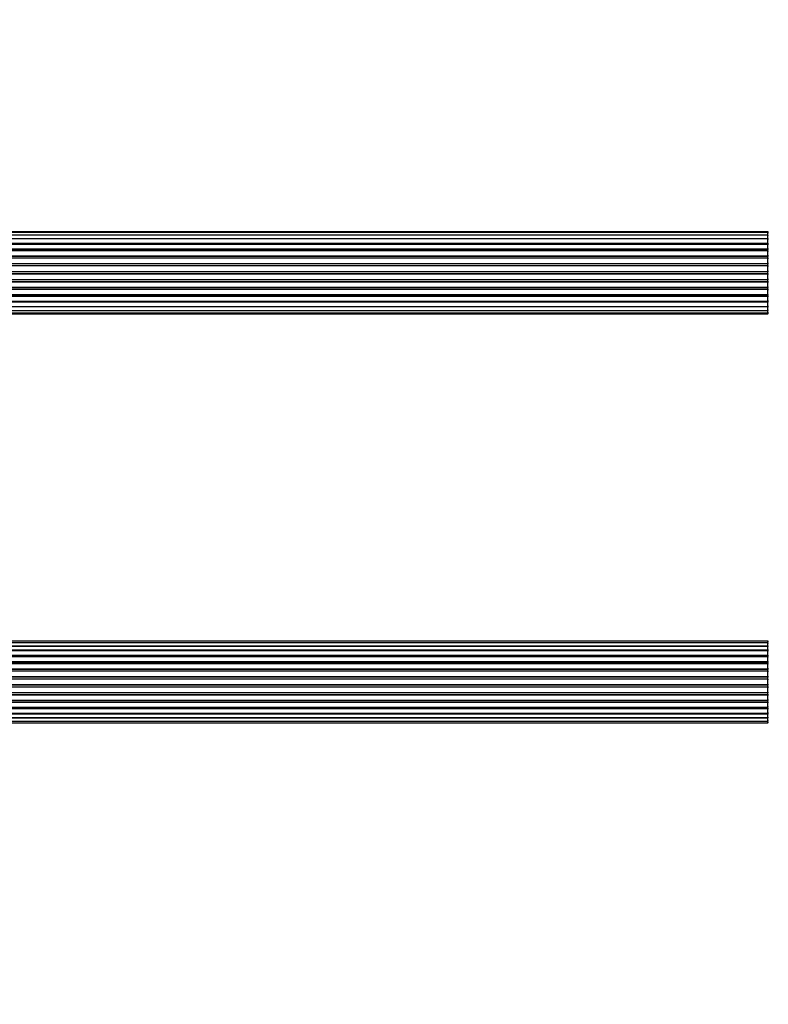
# Model space of a CAD drawing. Units: millimetres. Extents: x 0 to 1500, y 0 to 3459.
# Drawn here: x 770 to 1043, y 2739 to 3099 of the extents above; entities that cross this region are included whole.
import ezdxf
from ezdxf import colors
from ezdxf.entities.mleader import LeaderData, LeaderLine
from ezdxf.math import Vec2, Vec3

# ---------------------------------------------------------------- set-up
doc = ezdxf.new("R2010")
doc.units = ezdxf.units.MM
doc.layers.add('DV1_Défaut', color=7, linetype='Continuous')
doc.layers.add('Défaut', color=7, linetype='Continuous')

# ---------------------------------------------------------------- blocks, each defined once
blk = doc.blocks.new('_DOT')
at = {"color": 0}
blk.add_line((0, 0), (-1, 0), dxfattribs=at)
at = {"color": 0, "const_width": 0.333}
blk.add_lwpolyline([(-0.1665, 0, 1), (0.1665, 0, 1)], format="xyb", close=True, dxfattribs=at)
blk = doc.blocks.new('SE')
at = {"layer": 'DV1_Défaut', "color": 7, "linetype": 'Continuous'}
for p, q in [((1043.19, 3021.49), (577.59, 3021.49)), ((1043.19, 3021.18), (577.59, 3021.18)), ((1043.19, 3020.28), (577.59, 3020.28)), ((1043.19, 3021.18), (1043.19, 3021.49)), ((1043.19, 3020.28), (1043.19, 3021.18)), ((1043.19, 3018.99), (1043.19, 3020.28)), ((577.59, 3018.99), (1043.19, 3018.99)), ((1043.19, 3018.82), (577.59, 3018.82)), ((577.59, 3017.33), (1043.19, 3017.33)), ((1043.19, 3017.09), (577.59, 3017.09)), ((1043.19, 3016.86), (577.59, 3016.86)), ((1043.19, 3018.99), (1043.19, 3018.82)), ((1043.19, 3017.33), (1043.19, 3018.82)), ((1043.19, 3017.33), (1043.19, 3017.09)), ((1043.19, 3016.7), (1043.19, 3017.09)), ((1043.19, 3015.2), (1043.19, 3016.86)), ((577.59, 3015.2), (1043.19, 3015.2)), ((1043.19, 3014.95), (577.59, 3014.95)), ((1043.19, 3014.49), (577.59, 3014.49)), ((577.59, 3012.69), (1043.19, 3012.69)), ((1043.19, 3012.45), (577.59, 3012.45)), ((1043.19, 3015.2), (1043.19, 3014.95)), ((1043.19, 3014.48), (1043.19, 3014.95)), ((1043.19, 3012.69), (1043.19, 3014.49)), ((1043.19, 3012.69), (1043.19, 3012.45)), ((1043.19, 3011.92), (1043.19, 3012.45)), ((577.59, 3011.92), (1043.19, 3011.92)), ((1043.19, 3011.82), (577.59, 3011.82)), ((577.59, 3009.91), (1043.19, 3009.91)), ((1043.19, 3009.68), (577.59, 3009.68)), ((577.59, 3009.12), (1043.19, 3009.12)), ((1043.19, 3008.95), (577.59, 3008.95)), ((1043.19, 3011.92), (1043.19, 3011.82)), ((1043.19, 3009.91), (1043.19, 3011.82)), ((1043.19, 3009.91), (1043.19, 3009.68)), ((1043.19, 3009.12), (1043.19, 3009.68)), ((1043.19, 3009.12), (1043.19, 3008.95)), ((1043.19, 3006.98), (1043.19, 3008.95)), ((577.59, 3006.98), (1043.19, 3006.98)), ((1043.19, 3006.78), (577.59, 3006.78)), ((577.59, 3006.2), (1043.19, 3006.2)), ((1043.19, 3006), (577.59, 3006)), ((1043.19, 3006.98), (1043.19, 3006.78)), ((1043.19, 3006.2), (1043.19, 3006.78)), ((1043.19, 3006.2), (1043.19, 3006)), ((1043.19, 3004.03), (1043.19, 3006)), ((577.59, 3004.03), (1043.19, 3004.03)), ((1043.19, 3003.86), (577.59, 3003.86)), ((577.59, 3003.3), (1043.19, 3003.3)), ((1043.19, 3003.07), (577.59, 3003.07)), ((1043.19, 3004.03), (1043.19, 3003.86)), ((1043.19, 3003.3), (1043.19, 3003.86)), ((1043.19, 3003.3), (1043.19, 3003.07)), ((1043.19, 3001.16), (1043.19, 3003.07)), ((577.59, 3001.16), (1043.19, 3001.16)), ((1043.19, 3001.06), (577.59, 3001.06)), ((577.59, 3000.53), (1043.19, 3000.53)), ((1043.19, 3000.29), (577.59, 3000.29)), ((577.59, 2998.49), (1043.19, 2998.49)), ((577.59, 2998.03), (1043.19, 2998.03)), ((1043.19, 2997.78), (577.59, 2997.78)), ((1043.19, 3001.16), (1043.19, 3001.06)), ((1043.19, 3000.53), (1043.19, 3001.06)), ((1043.19, 3000.53), (1043.19, 3000.29)), ((1043.19, 2998.49), (1043.19, 3000.29)), ((1043.19, 2998.03), (1043.19, 2998.5)), ((1043.19, 2998.03), (1043.19, 2997.78)), ((1043.19, 2996.12), (1043.19, 2997.78)), ((577.59, 2996.12), (1043.19, 2996.12)), ((577.59, 2995.89), (1043.19, 2995.89)), ((1043.19, 2995.65), (577.59, 2995.65)), ((577.59, 2994.16), (1043.19, 2994.16)), ((1043.19, 2995.89), (1043.19, 2996.28)), ((1043.19, 2995.89), (1043.19, 2995.65)), ((1043.19, 2994.16), (1043.19, 2995.65)), ((1043.19, 2994.16), (1043.19, 2993.99)), ((1043.19, 2993.99), (577.59, 2993.99)), ((577.59, 2992.7), (1043.19, 2992.7)), ((577.59, 2991.8), (1043.19, 2991.8)), ((577.59, 2991.49), (1043.19, 2991.49)), ((1043.19, 2992.7), (1043.19, 2993.99)), ((1043.19, 2991.8), (1043.19, 2992.7)), ((1043.19, 2991.8), (1043.19, 2991.49)), ((1043.19, 2871.66), (577.59, 2871.66)), ((1043.19, 2871.06), (1043.19, 2871.66)), ((1043.19, 2871.06), (577.59, 2871.06)), ((577.59, 2869.87), (1043.19, 2869.87)), ((1043.19, 2869.86), (577.59, 2869.86)), ((577.59, 2868.48), (1043.19, 2868.48)), ((1043.19, 2868.24), (577.59, 2868.24)), ((1043.19, 2868.14), (577.59, 2868.14)), ((1043.19, 2869.87), (1043.19, 2871.06)), ((1043.19, 2868.48), (1043.19, 2869.86)), ((1043.19, 2868.48), (1043.19, 2868.24)), ((1043.19, 2866.57), (1043.19, 2868.14)), ((577.59, 2866.57), (1043.19, 2866.57)), ((1043.19, 2866.32), (577.59, 2866.32)), ((1043.19, 2865.97), (577.59, 2865.97)), ((1043.19, 2866.57), (1043.19, 2866.32)), ((1043.19, 2865.89), (1043.19, 2866.32)), ((1043.19, 2864.24), (1043.19, 2865.97)), ((577.59, 2864.24), (1043.19, 2864.24)), ((1043.19, 2863.99), (577.59, 2863.99)), ((577.59, 2863.49), (1043.19, 2863.49)), ((1043.19, 2863.43), (577.59, 2863.43)), ((577.59, 2861.58), (1043.19, 2861.58)), ((1043.19, 2861.34), (577.59, 2861.34)), ((1043.19, 2864.24), (1043.19, 2863.99)), ((1043.19, 2863.49), (1043.19, 2863.99)), ((1043.19, 2863.49), (1043.19, 2863.43)), ((1043.19, 2861.58), (1043.19, 2863.43)), ((1043.19, 2861.58), (1043.19, 2861.34)), ((1043.19, 2860.79), (1043.19, 2861.34)), ((577.59, 2860.79), (1043.19, 2860.79)), ((1043.19, 2860.65), (577.59, 2860.65)), ((577.59, 2858.71), (1043.19, 2858.71)), ((1043.19, 2858.49), (577.59, 2858.49)), ((577.59, 2857.91), (1043.19, 2857.91)), ((1043.19, 2857.73), (577.59, 2857.73)), ((1043.19, 2860.79), (1043.19, 2860.65)), ((1043.19, 2858.71), (1043.19, 2860.65)), ((1043.19, 2858.71), (1043.19, 2858.49)), ((1043.19, 2857.91), (1043.19, 2858.49)), ((1043.19, 2857.73), (1043.19, 2857.91)), ((1043.19, 2855.75), (1043.19, 2857.73)), ((577.59, 2855.75), (1043.19, 2855.75)), ((1043.19, 2855.57), (577.59, 2855.57)), ((577.59, 2854.99), (1043.19, 2854.99)), ((1043.19, 2854.77), (577.59, 2854.77)), ((1043.19, 2855.75), (1043.19, 2855.57)), ((1043.19, 2854.99), (1043.19, 2855.57)), ((1043.19, 2854.99), (1043.19, 2854.77)), ((1043.19, 2852.83), (1043.19, 2854.77)), ((577.59, 2852.83), (1043.19, 2852.83)), ((1043.19, 2852.69), (577.59, 2852.69)), ((577.59, 2852.14), (1043.19, 2852.14)), ((1043.19, 2851.9), (577.59, 2851.9)), ((577.59, 2850.05), (1043.19, 2850.05)), ((1043.19, 2849.99), (577.59, 2849.99)), ((1043.19, 2852.83), (1043.19, 2852.69)), ((1043.19, 2852.14), (1043.19, 2852.69)), ((1043.19, 2852.14), (1043.19, 2851.9)), ((1043.19, 2850.05), (1043.19, 2851.9)), ((1043.19, 2850.05), (1043.19, 2849.99)), ((1043.19, 2849.49), (1043.19, 2849.99)), ((577.59, 2849.49), (1043.19, 2849.49)), ((1043.19, 2849.24), (577.59, 2849.24)), ((577.59, 2847.51), (1043.19, 2847.51)), ((577.59, 2847.16), (1043.19, 2847.16)), ((1043.19, 2846.91), (577.59, 2846.91)), ((1043.19, 2849.49), (1043.19, 2849.24)), ((1043.19, 2847.51), (1043.19, 2849.24)), ((1043.19, 2847.16), (1043.19, 2847.59)), ((1043.19, 2847.16), (1043.19, 2846.91)), ((1043.19, 2845.34), (1043.19, 2846.91)), ((577.59, 2845.34), (1043.19, 2845.34)), ((577.59, 2845.25), (1043.19, 2845.25)), ((1043.19, 2845), (577.59, 2845)), ((577.59, 2843.62), (1043.19, 2843.62)), ((1043.19, 2843.61), (577.59, 2843.61)), ((1043.19, 2845.25), (1043.19, 2845)), ((1043.19, 2843.62), (1043.19, 2845)), ((1043.19, 2842.43), (1043.19, 2843.61)), ((577.59, 2842.43), (1043.19, 2842.43)), ((577.59, 2841.82), (1043.19, 2841.82)), ((1043.19, 2841.82), (1043.19, 2842.43))]:
    blk.add_line(p, q, dxfattribs=at)
for centre, start, end in [((1043.19, 3021.29), 0, 90), ((1043.19, 3020.98), 0, 90), ((1043.19, 3020.08), 0, 90), ((1043.19, 3018.62), 0, 90), ((1043.19, 3016.66), 0, 90), ((1043.19, 3014.29), 0, 90), ((1043.19, 3011.62), 0, 90), ((1043.19, 3001.36), 270, 0), ((1043.19, 2998.69), 270, 0), ((1043.19, 2996.32), 270, 0), ((1043.19, 2994.36), 270, 0), ((1043.19, 2992.9), 270, 0), ((1043.19, 2992), 270, 0), ((1043.19, 2991.69), 270, 0), ((1043.19, 2871.46), 0, 90), ((1043.19, 2870.86), 0, 90), ((1043.19, 2869.66), 0, 90), ((1043.19, 2867.94), 0, 90), ((1043.19, 2865.77), 0, 90), ((1043.19, 2863.23), 0, 90), ((1043.19, 2860.45), 0, 90), ((1043.19, 2853.03), 270, 0), ((1043.19, 2850.25), 270, 0), ((1043.19, 2847.71), 270, 0), ((1043.19, 2845.54), 270, 0), ((1043.19, 2843.82), 270, 0), ((1043.19, 2842.63), 270, 0), ((1043.19, 2842.02), 270, 0)]:
    blk.add_arc(centre, 0.2, start, end, dxfattribs=at)
for centre, major_axis, ratio, start_param, end_param in [((1043.19, 3020.12), (0.2, 0), 0.084013, 6.110654, 6.283185), ((1043.19, 3019.05), (0.2, 0), 0.289353, 4.712389, 6.283185), ((1043.19, 3017.43), (0.2, 0), 0.482048, 4.712389, 6.283185), ((1043.19, 3016.94), (0.2, 0), 0.756886, 0, 1.570796), ((1043.19, 3015.34), (0.2, 0), 0.653675, 4.712389, 6.283185), ((1043.19, 3014.83), (0.2, 0), 0.604466, 0, 1.570796), ((1043.19, 3012.85), (0.2, 0), 0.796733, 4.712389, 6.283185), ((1043.19, 3012.36), (0.2, 0), 0.425628, 0, 1.570796), ((1043.19, 3014.37), (0.2, 0), 0.570851, 0, 1.133115), ((1043.19, 3011.84), (0.2, 0), 0.38767, 0, 1.570796), ((1043.19, 3010.09), (0.2, 0), 0.90497, 4.712389, 6.283185), ((1043.19, 3009.64), (0.2, 0), 0.228188, 0, 1.570796), ((1043.19, 3009.08), (0.2, 0), 0.187545, 0, 1.570796), ((1043.19, 3008.75), (0.2, 0), 0.999788, 0, 1.570796), ((1043.19, 3007.17), (0.2, 0), 0.973656, 4.712389, 6.283185), ((1043.19, 3006.78), (0.2, 0), 0.020775, 0, 1.570796), ((1043.19, 3006.2), (0.2, 0), 0.020775, 4.712389, 6.283185), ((1043.19, 3005.81), (0.2, 0), 0.973656, 0, 1.570796), ((1043.19, 3004.23), (0.2, 0), 0.999788, 4.712389, 6.283185), ((1043.19, 3003.9), (0.2, 0), 0.187545, 4.712389, 6.283185), ((1043.19, 3003.34), (0.2, 0), 0.228188, 4.712389, 6.283185), ((1043.19, 3002.89), (0.2, 0), 0.90497, 0, 1.570796), ((1043.19, 3001.14), (0.2, 0), 0.38767, 4.712389, 6.283185), ((1043.19, 3000.62), (0.2, 0), 0.425628, 4.712389, 6.283185), ((1043.19, 3000.13), (0.2, 0), 0.796733, 0, 1.570796), ((1043.19, 2998.15), (0.2, 0), 0.604466, 4.712389, 6.283185), ((1043.19, 2997.65), (0.2, 0), 0.653675, 0, 1.570796), ((1043.19, 2998.61), (0.2, 0), 0.570851, 5.15007, 6.283185), ((1043.19, 2996.05), (0.2, 0), 0.756886, 4.712389, 6.283185), ((1043.19, 2995.55), (0.2, 0), 0.482048, 0, 1.570796), ((1043.19, 2993.93), (0.2, 0), 0.289353, 0, 1.570796), ((1043.19, 2992.86), (0.2, 0), 0.084013, 0, 0.172531), ((1043.19, 2869.9), (0.2, 0), 0.187711, 4.712389, 6.283185), ((1043.19, 2868.55), (0.2, 0), 0.387825, 4.712389, 6.283185), ((1043.19, 2868.07), (0.2, 0), 0.821054, 0, 1.570796), ((1043.19, 2866.69), (0.2, 0), 0.570989, 4.712389, 6.283185), ((1043.19, 2866.19), (0.2, 0), 0.684425, 0, 1.570796), ((1043.19, 2864.39), (0.2, 0), 0.729199, 4.712389, 6.283185), ((1043.19, 2863.89), (0.2, 0), 0.517884, 0, 1.570796), ((1043.19, 2863.39), (0.2, 0), 0.4819, 0, 1.570796), ((1043.19, 2861.75), (0.2, 0), 0.855538, 4.712389, 6.283185), ((1043.19, 2861.28), (0.2, 0), 0.328709, 0.000001, 1.570796), ((1043.19, 2860.73), (0.2, 0), 0.289192, 0, 1.570796), ((1043.19, 2858.9), (0.2, 0), 0.944487, 4.712389, 6.283185), ((1043.19, 2858.47), (0.2, 0), 0.125168, 0.000001, 1.570796), ((1043.19, 2857.9), (0.2, 0), 0.083844, 0, 1.570796), ((1043.19, 2857.53), (-0.2, 0), 0.992157, 3.141593, 4.712389), ((1043.19, 2855.95), (-0.2, 0), 0.992157, 1.570796, 3.141593), ((1043.19, 2855.58), (-0.2, 0), 0.083844, 1.570796, 3.141593), ((1043.19, 2855.01), (-0.2, 0), 0.125168, 1.570796, 3.141593), ((1043.19, 2854.59), (-0.2, 0), 0.944487, 3.141593, 4.712389), ((1043.19, 2852.75), (-0.2, 0), 0.289192, 1.570796, 3.141593), ((1043.19, 2852.2), (-0.2, 0), 0.328709, 1.570796, 3.141593), ((1043.19, 2851.73), (-0.2, 0), 0.855538, 3.141593, 4.712389), ((1043.19, 2850.09), (-0.2, 0), 0.4819, 1.570796, 3.141593), ((1043.19, 2849.59), (-0.2, 0), 0.517884, 1.570796, 3.141593), ((1043.19, 2849.09), (-0.2, 0), 0.729199, 3.141593, 4.712389), ((1043.19, 2847.3), (-0.2, 0), 0.684425, 1.570796, 3.141593), ((1043.19, 2846.79), (-0.2, 0), 0.570989, 3.141593, 4.712389), ((1043.19, 2845.41), (-0.2, 0), 0.821054, 1.570796, 3.141593), ((1043.19, 2844.93), (-0.2, 0), 0.387825, 3.141593, 4.712389), ((1043.19, 2843.58), (-0.2, 0), 0.187711, 3.141593, 4.712389)]:
    blk.add_ellipse(centre, major_axis=major_axis, ratio=ratio, start_param=start_param, end_param=end_param, dxfattribs=at)

msp = doc.modelspace()

# ---------------------------------------------------------------- block references
at = {"layer": 'Défaut'}
msp.add_blockref('SE', (0, 0), dxfattribs=at)

# ---------------------------------------------------------------- leaders
at = {"layer": 'Défaut', "color": 7, "linetype": 'Continuous'}
ml = msp.add_multileader_mtext('Standard', dxfattribs=at)
ml.set_content('{\\pxsm0.9;\\fSolid Edge ISO|b1||i0||c0|p34;\\W1.;07/11/2019\\P}', color=256)
ml.set_leader_properties()
ml.set_arrow_properties(name='DOT')
ml.build(insert=Vec2(0, 0))
ml.multileader.update_dxf_attribs({"leader_type": 0, "dogleg_length": 0, "arrow_head_size": 12})
ctx = ml.context
ctx.base_point, ctx.char_height, ctx.arrow_head_size, ctx.landing_gap_size = Vec3(1147.45, 3452.25), 12, 12, 4.2
notes = []
notes.append((ctx, [(0, (0, 0, 0), (0, 0), (1, 0), 1, [])]))
ctx.mtext.insert = Vec3(1149.45, 3458.37)
for ctx, leaders in notes:
    for number, flags, end, landing, length, lines in leaders:
        leader = LeaderData()
        leader.index, (leader.has_last_leader_line, leader.has_dogleg_vector, leader.attachment_direction) = number, flags
        leader.last_leader_point, leader.dogleg_vector, leader.dogleg_length = Vec3(end), Vec3(landing), length
        for number, points, colour, breaks in lines:
            line = LeaderLine()
            line.index, line.vertices, line.color, line.breaks = number, Vec3.list(points), colors.encode_raw_color(colour), breaks
            leader.lines.append(line)
        ctx.leaders.append(leader)

doc.saveas('drawing.dxf')
